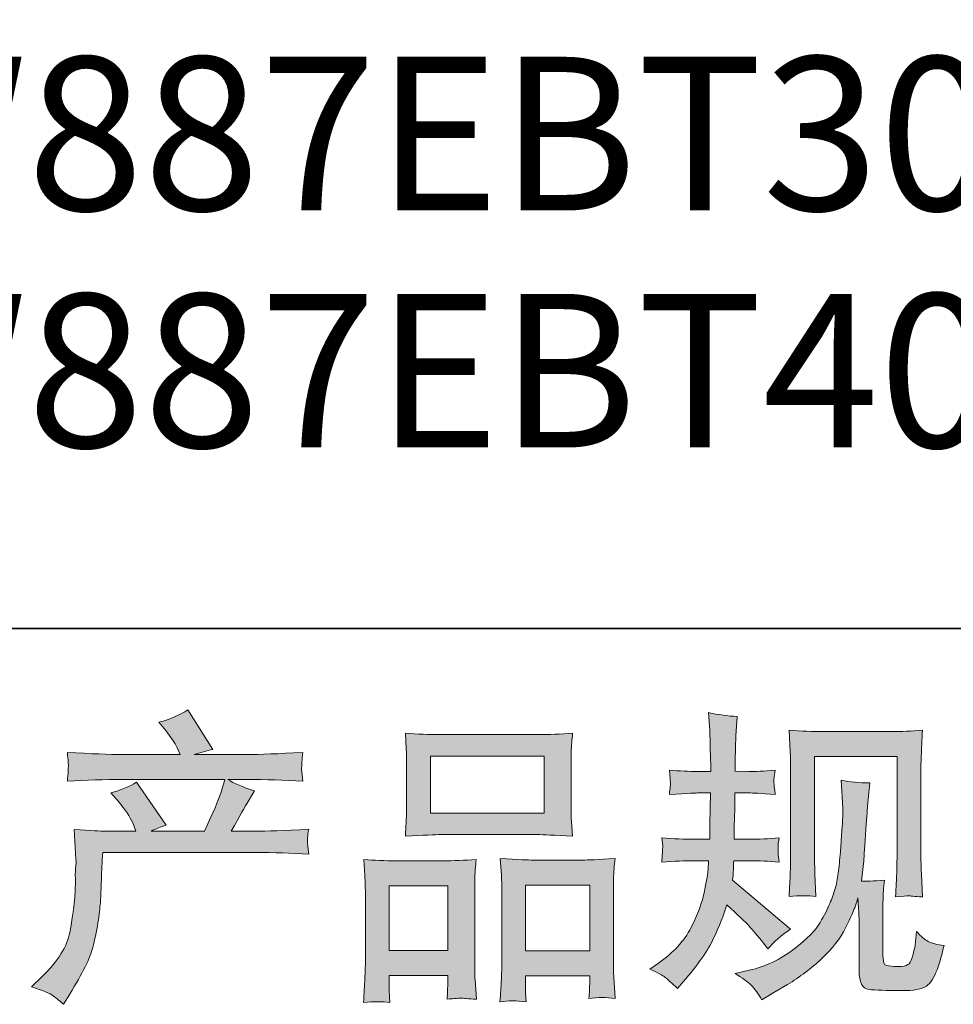
# Model space of a CAD drawing. Units: inches. Extents: x -2402 to 729, y -1317 to 470.
# Drawn here: x -1619 to -1392, y -1316 to -1077 of the extents above; entities that cross this region are included whole.
import ezdxf

# ---------------------------------------------------------------- set-up
doc = ezdxf.new("R2010")
doc.units = ezdxf.units.IN
doc.header["$MEASUREMENT"] = 0
doc.layers.add('图层 1', color=7, linetype='Continuous')

msp = doc.modelspace()

# ---------------------------------------------------------------- hatches: boundary and pattern name
at = {"layer": '图层 1'}
h = msp.add_hatch(color=7, dxfattribs=at)
h.dxf.hatch_style = 2
edge = h.paths.add_edge_path()
edge.add_spline(control_points=[(-1616.12, -1311.51), (-1616.12, -1311.51), (-1613.55, -1309.02), (-1613.55, -1309.02), (-1609.73, -1305.3), (-1607.5, -1301.72), (-1606.86, -1298.3), (-1606.23, -1294.87), (-1605.84, -1292.28), (-1605.69, -1290.51), (-1605.54, -1288.75), (-1605.48, -1287.06), (-1605.51, -1285.45), (-1605.53, -1283.83), (-1605.51, -1282.73), (-1605.43, -1282.17), (-1605.36, -1281.61), (-1605.32, -1281.24), (-1605.32, -1281.04), (-1605.32, -1281.04), (-1605.4, -1280.6), (-1605.4, -1280.6), (-1605.4, -1280.6), (-1605.76, -1273.36), (-1605.76, -1273.36), (-1601.7, -1273.6), (-1599.25, -1273.73), (-1598.42, -1273.73), (-1598.42, -1273.73), (-1590.79, -1273.73), (-1590.79, -1273.73), (-1590.79, -1273.73), (-1591.59, -1271.74), (-1591.59, -1271.74), (-1592.23, -1270.23), (-1593.38, -1268.49), (-1595.04, -1266.53), (-1595.04, -1266.53), (-1596.88, -1264.4), (-1596.88, -1264.4), (-1594.53, -1263.81), (-1592.45, -1262.96), (-1590.64, -1261.83), (-1590.64, -1261.83), (-1583.44, -1272.26), (-1583.44, -1272.26), (-1584.76, -1272.7), (-1585.99, -1273.19), (-1587.11, -1273.73), (-1587.11, -1273.73), (-1574.19, -1273.73), (-1574.19, -1273.73), (-1572.09, -1269.32), (-1570.74, -1266.19), (-1570.15, -1264.3), (-1570.15, -1264.3), (-1569.2, -1261.19), (-1569.2, -1261.19), (-1569.2, -1261.19), (-1593.87, -1261.19), (-1593.87, -1261.19), (-1598.42, -1261.19), (-1602.95, -1261.34), (-1607.45, -1261.64), (-1607.35, -1260.66), (-1607.29, -1259.9), (-1607.27, -1259.38), (-1607.24, -1258.85), (-1607.22, -1258.4), (-1607.2, -1258.04), (-1607.17, -1257.67), (-1607.26, -1256.52), (-1607.45, -1254.61), (-1601.77, -1254.95), (-1597.25, -1255.13), (-1593.87, -1255.13), (-1593.87, -1255.13), (-1580.07, -1255.13), (-1580.07, -1255.13), (-1580.07, -1255.13), (-1580.8, -1253.51), (-1580.8, -1253.51), (-1581.39, -1252.29), (-1582.32, -1250.87), (-1583.59, -1249.25), (-1583.59, -1249.25), (-1585.21, -1247.27), (-1585.21, -1247.27), (-1582.46, -1246.58), (-1580.14, -1245.58), (-1578.23, -1244.26), (-1578.23, -1244.26), (-1572.14, -1253.88), (-1572.14, -1253.88), (-1573.6, -1254.22), (-1575.12, -1254.64), (-1576.69, -1255.13), (-1576.69, -1255.13), (-1564.06, -1255.13), (-1564.06, -1255.13), (-1560.73, -1255.13), (-1556.15, -1254.95), (-1550.33, -1254.61), (-1550.43, -1255.59), (-1550.49, -1256.35), (-1550.51, -1256.89), (-1550.54, -1257.45), (-1550.56, -1257.94), (-1550.59, -1258.38), (-1550.61, -1258.85), (-1550.6, -1259.14), (-1550.55, -1259.29), (-1550.55, -1259.29), (-1550.33, -1261.64), (-1550.33, -1261.64), (-1554.83, -1261.34), (-1559.36, -1261.19), (-1563.91, -1261.19), (-1563.91, -1261.19), (-1568.47, -1261.19), (-1568.47, -1261.19), (-1567.05, -1262.12), (-1564.89, -1263.05), (-1562, -1263.94), (-1562, -1263.94), (-1564.06, -1267.34), (-1564.06, -1267.34), (-1564.26, -1267.63), (-1565.45, -1269.76), (-1567.66, -1273.73), (-1567.66, -1273.73), (-1561.71, -1273.73), (-1561.71, -1273.73), (-1559.21, -1273.73), (-1554.93, -1273.58), (-1548.86, -1273.28), (-1549.01, -1274.14), (-1549.11, -1274.8), (-1549.16, -1275.24), (-1549.2, -1275.71), (-1549.22, -1276.05), (-1549.19, -1276.32), (-1549.17, -1276.56), (-1549.06, -1277.59), (-1548.86, -1279.35), (-1553.12, -1279.06), (-1557.4, -1278.91), (-1561.71, -1278.91), (-1561.71, -1278.91), (-1598.86, -1278.91), (-1598.86, -1278.91), (-1599.01, -1281.12), (-1599.12, -1283.32), (-1599.19, -1285.55), (-1599.27, -1287.77), (-1599.34, -1289.49), (-1599.41, -1290.66), (-1599.49, -1291.84), (-1599.66, -1293.38), (-1599.93, -1295.29), (-1600.2, -1297.2), (-1600.65, -1299.42), (-1601.28, -1301.97), (-1601.92, -1304.51), (-1603.78, -1308.28), (-1606.86, -1313.28), (-1606.86, -1313.28), (-1608.41, -1315.77), (-1608.41, -1315.77), (-1609.24, -1314.99), (-1610.06, -1314.3), (-1610.87, -1313.72), (-1611.67, -1313.13), (-1613.42, -1312.39), (-1616.12, -1311.51)], knot_values=[0, 0, 0, 0, 1, 1, 1, 2, 2, 2, 3, 3, 3, 4, 4, 4, 5, 5, 5, 6, 6, 6, 7, 7, 7, 8, 8, 8, 9, 9, 9, 10, 10, 10, 11, 11, 11, 12, 12, 12, 13, 13, 13, 14, 14, 14, 15, 15, 15, 16, 16, 16, 17, 17, 17, 18, 18, 18, 19, 19, 19, 20, 20, 20, 21, 21, 21, 22, 22, 22, 23, 23, 23, 24, 24, 24, 25, 25, 25, 26, 26, 26, 27, 27, 27, 28, 28, 28, 29, 29, 29, 30, 30, 30, 31, 31, 31, 32, 32, 32, 33, 33, 33, 34, 34, 34, 35, 35, 35, 36, 36, 36, 37, 37, 37, 38, 38, 38, 39, 39, 39, 40, 40, 40, 41, 41, 41, 42, 42, 42, 43, 43, 43, 44, 44, 44, 45, 45, 45, 46, 46, 46, 47, 47, 47, 48, 48, 48, 49, 49, 49, 50, 50, 50, 51, 51, 51, 52, 52, 52, 53, 53, 53, 54, 54, 54, 55, 55, 55, 56, 56, 56, 57, 57, 57, 58, 58, 58, 58], degree=3, periodic=0)
h = msp.add_hatch(color=7, dxfattribs=at)
h.dxf.hatch_style = 2
edge = h.paths.add_edge_path()
edge.add_spline(control_points=[(-1466.04, -1307.25), (-1466.04, -1307.25), (-1463.99, -1305.79), (-1463.99, -1305.79), (-1460.36, -1303.24), (-1457.73, -1300.38), (-1456.09, -1297.2), (-1454.45, -1294.01), (-1453.36, -1291.05), (-1452.83, -1288.34), (-1452.29, -1285.62), (-1451.99, -1283.86), (-1451.95, -1283.03), (-1451.95, -1283.03), (-1451.87, -1280.9), (-1451.87, -1280.9), (-1451.87, -1280.9), (-1455.03, -1280.9), (-1455.03, -1280.9), (-1457.48, -1280.9), (-1460.19, -1281.02), (-1463.18, -1281.26), (-1463.13, -1280.46), (-1463.08, -1279.7), (-1463.03, -1278.99), (-1462.98, -1278.25), (-1462.96, -1277.74), (-1462.96, -1277.42), (-1462.96, -1277.42), (-1463.18, -1275.34), (-1463.18, -1275.34), (-1460.24, -1275.59), (-1457.62, -1275.71), (-1455.32, -1275.71), (-1455.32, -1275.71), (-1451.5, -1275.71), (-1451.5, -1275.71), (-1451.55, -1274.88), (-1451.57, -1274.02), (-1451.54, -1273.09), (-1451.52, -1272.18), (-1451.48, -1270.57), (-1451.43, -1268.27), (-1451.43, -1268.27), (-1451.36, -1264.45), (-1451.36, -1264.45), (-1451.36, -1264.45), (-1454.29, -1264.45), (-1454.29, -1264.45), (-1454.54, -1264.45), (-1456.89, -1264.57), (-1461.34, -1264.82), (-1461.25, -1264.01), (-1461.17, -1263.37), (-1461.12, -1262.93), (-1461.07, -1262.49), (-1461.06, -1262.15), (-1461.09, -1261.88), (-1461.11, -1261.64), (-1461.2, -1260.63), (-1461.34, -1258.89), (-1458.85, -1259.14), (-1456.6, -1259.26), (-1454.59, -1259.26), (-1454.59, -1259.26), (-1451.28, -1259.26), (-1451.28, -1259.26), (-1451.28, -1257.94), (-1451.3, -1257.06), (-1451.32, -1256.62), (-1451.35, -1256.18), (-1451.38, -1255), (-1451.43, -1253.09), (-1451.48, -1251.19), (-1451.5, -1249.89), (-1451.5, -1249.2), (-1451.5, -1249.2), (-1451.8, -1244.94), (-1451.8, -1244.94), (-1449.45, -1245.48), (-1447.15, -1245.8), (-1444.9, -1245.9), (-1444.9, -1245.9), (-1445.19, -1250.6), (-1445.19, -1250.6), (-1445.24, -1250.89), (-1445.26, -1251.92), (-1445.26, -1253.68), (-1445.26, -1253.68), (-1445.34, -1256.54), (-1445.34, -1256.54), (-1445.34, -1256.54), (-1445.34, -1259.19), (-1445.34, -1259.19), (-1445.34, -1259.19), (-1442.03, -1259.26), (-1442.03, -1259.26), (-1440.57, -1259.31), (-1438.44, -1259.19), (-1435.65, -1258.89), (-1435.79, -1259.75), (-1435.89, -1260.39), (-1435.94, -1260.83), (-1435.99, -1261.27), (-1436, -1261.66), (-1435.98, -1262), (-1435.95, -1262.32), (-1435.84, -1263.25), (-1435.65, -1264.82), (-1439.17, -1264.57), (-1441.27, -1264.45), (-1441.96, -1264.45), (-1441.96, -1264.45), (-1445.41, -1264.45), (-1445.41, -1264.45), (-1445.46, -1266.19), (-1445.48, -1267.46), (-1445.48, -1268.27), (-1445.48, -1268.27), (-1445.63, -1272.8), (-1445.63, -1272.8), (-1445.63, -1272.8), (-1445.63, -1275.71), (-1445.63, -1275.71), (-1445.63, -1275.71), (-1441.74, -1275.71), (-1441.74, -1275.71), (-1439.68, -1275.71), (-1437.33, -1275.59), (-1434.69, -1275.34), (-1434.84, -1276.17), (-1434.92, -1276.71), (-1434.95, -1276.93), (-1434.97, -1277.15), (-1434.96, -1277.64), (-1434.91, -1278.38), (-1434.91, -1278.38), (-1434.91, -1279.33), (-1434.91, -1279.33), (-1434.91, -1279.33), (-1434.69, -1281.26), (-1434.69, -1281.26), (-1437.33, -1281.02), (-1439.64, -1280.9), (-1441.59, -1280.9), (-1441.59, -1280.9), (-1445.7, -1280.9), (-1445.7, -1280.9), (-1445.75, -1281.68), (-1445.79, -1282.44), (-1445.81, -1283.2), (-1445.84, -1283.96), (-1445.85, -1284.4), (-1445.85, -1284.49), (-1445.85, -1284.49), (-1446, -1285.67), (-1446, -1285.67), (-1446, -1285.67), (-1431.9, -1297.49), (-1431.9, -1297.49), (-1434.2, -1299.01), (-1436.04, -1300.62), (-1437.41, -1302.34), (-1437.41, -1302.34), (-1438.51, -1300.94), (-1438.51, -1300.94), (-1439.88, -1299.23), (-1441.04, -1297.83), (-1442, -1296.78), (-1442.95, -1295.73), (-1444.75, -1294.01), (-1447.39, -1291.62), (-1448.18, -1294.11), (-1449.24, -1296.8), (-1450.59, -1299.72), (-1451.93, -1302.63), (-1454.39, -1306.18), (-1457.97, -1310.34), (-1457.97, -1310.34), (-1459.36, -1311.95), (-1459.36, -1311.95), (-1460.73, -1310.63), (-1461.72, -1309.73), (-1462.33, -1309.24), (-1462.95, -1308.75), (-1464.18, -1308.09), (-1466.04, -1307.25)], knot_values=[0, 0, 0, 0, 1, 1, 1, 2, 2, 2, 3, 3, 3, 4, 4, 4, 5, 5, 5, 6, 6, 6, 7, 7, 7, 8, 8, 8, 9, 9, 9, 10, 10, 10, 11, 11, 11, 12, 12, 12, 13, 13, 13, 14, 14, 14, 15, 15, 15, 16, 16, 16, 17, 17, 17, 18, 18, 18, 19, 19, 19, 20, 20, 20, 21, 21, 21, 22, 22, 22, 23, 23, 23, 24, 24, 24, 25, 25, 25, 26, 26, 26, 27, 27, 27, 28, 28, 28, 29, 29, 29, 30, 30, 30, 31, 31, 31, 32, 32, 32, 33, 33, 33, 34, 34, 34, 35, 35, 35, 36, 36, 36, 37, 37, 37, 38, 38, 38, 39, 39, 39, 40, 40, 40, 41, 41, 41, 42, 42, 42, 43, 43, 43, 44, 44, 44, 45, 45, 45, 46, 46, 46, 47, 47, 47, 48, 48, 48, 49, 49, 49, 50, 50, 50, 51, 51, 51, 52, 52, 52, 53, 53, 53, 54, 54, 54, 55, 55, 55, 56, 56, 56, 57, 57, 57, 58, 58, 58, 59, 59, 59, 60, 60, 60, 61, 61, 61, 62, 62, 62, 62], degree=3, periodic=0)
edge = h.paths.add_edge_path()
edge.add_spline(control_points=[(-1445.39, -1308.33), (-1445.39, -1308.33), (-1441.94, -1307.52), (-1441.94, -1307.52), (-1437.97, -1306.59), (-1434.37, -1304.88), (-1431.14, -1302.38), (-1427.91, -1299.89), (-1425.78, -1297.73), (-1424.75, -1295.95), (-1423.73, -1294.16), (-1422.94, -1292.62), (-1422.41, -1291.32), (-1421.87, -1290.03), (-1421.44, -1288.85), (-1421.12, -1287.77), (-1420.8, -1286.7), (-1420.55, -1285.4), (-1420.35, -1283.91), (-1420.15, -1282.41), (-1419.98, -1280.7), (-1419.84, -1278.74), (-1419.84, -1278.74), (-1419.47, -1273.53), (-1419.47, -1273.53), (-1419.27, -1270.98), (-1419.2, -1269.2), (-1419.25, -1268.17), (-1419.25, -1268.17), (-1419.62, -1261.34), (-1419.62, -1261.34), (-1417.61, -1261.83), (-1415.31, -1262.05), (-1412.71, -1262), (-1412.71, -1262), (-1413.22, -1267.66), (-1413.22, -1267.66), (-1413.31, -1268.68), (-1413.47, -1271.01), (-1413.72, -1274.63), (-1413.96, -1278.25), (-1414.12, -1280.58), (-1414.21, -1281.61), (-1414.21, -1281.61), (-1414.72, -1285.86), (-1414.72, -1285.86), (-1413.77, -1285.91), (-1411.91, -1285.84), (-1409.14, -1285.64), (-1409.34, -1287.6), (-1409.45, -1289.09), (-1409.47, -1290.15), (-1409.5, -1291.2), (-1409.51, -1292.4), (-1409.51, -1293.72), (-1409.51, -1293.72), (-1409.51, -1304.07), (-1409.51, -1304.07), (-1409.51, -1304.17), (-1409.47, -1304.49), (-1409.4, -1305.03), (-1409.32, -1305.57), (-1409.23, -1305.91), (-1409.1, -1306.08), (-1408.98, -1306.25), (-1408.43, -1306.4), (-1407.45, -1306.52), (-1406.47, -1306.64), (-1405.67, -1306.67), (-1405.03, -1306.57), (-1404.1, -1306.47), (-1403.48, -1306.25), (-1403.16, -1305.91), (-1402.84, -1305.57), (-1402.52, -1304.81), (-1402.2, -1303.63), (-1401.88, -1302.46), (-1401.7, -1301.7), (-1401.65, -1301.36), (-1401.65, -1301.36), (-1401.36, -1298.13), (-1401.36, -1298.13), (-1400.33, -1299.25), (-1399.39, -1300.03), (-1398.53, -1300.5), (-1397.67, -1300.96), (-1396.39, -1301.31), (-1394.68, -1301.5), (-1395.12, -1303.51), (-1395.68, -1305.47), (-1396.37, -1307.38), (-1397.05, -1309.29), (-1397.92, -1310.61), (-1398.97, -1311.37), (-1400.02, -1312.12), (-1402.07, -1312.49), (-1405.1, -1312.44), (-1408.7, -1312.44), (-1411.31, -1312.35), (-1412.9, -1312.17), (-1414.49, -1312), (-1415.28, -1310.46), (-1415.28, -1307.52), (-1415.28, -1307.52), (-1415.28, -1296.95), (-1415.28, -1296.95), (-1415.28, -1295.43), (-1415.31, -1294.31), (-1415.36, -1293.57), (-1415.36, -1293.57), (-1415.58, -1289.9), (-1415.58, -1289.9), (-1415.87, -1290.93), (-1416.13, -1291.74), (-1416.35, -1292.35), (-1416.57, -1292.96), (-1417.31, -1294.58), (-1418.59, -1297.2), (-1419.86, -1299.81), (-1421.78, -1302.31), (-1424.35, -1304.68), (-1426.92, -1307.06), (-1429.7, -1309.16), (-1432.68, -1310.97), (-1432.68, -1310.97), (-1435.99, -1312.88), (-1435.99, -1312.88), (-1435.99, -1312.88), (-1438.93, -1314.65), (-1438.93, -1314.65), (-1439.76, -1313.18), (-1440.6, -1312), (-1441.46, -1311.15), (-1442.31, -1310.29), (-1443.62, -1309.36), (-1445.39, -1308.33)], knot_values=[0, 0, 0, 0, 1, 1, 1, 2, 2, 2, 3, 3, 3, 4, 4, 4, 5, 5, 5, 6, 6, 6, 7, 7, 7, 8, 8, 8, 9, 9, 9, 10, 10, 10, 11, 11, 11, 12, 12, 12, 13, 13, 13, 14, 14, 14, 15, 15, 15, 16, 16, 16, 17, 17, 17, 18, 18, 18, 19, 19, 19, 20, 20, 20, 21, 21, 21, 22, 22, 22, 23, 23, 23, 24, 24, 24, 25, 25, 25, 26, 26, 26, 27, 27, 27, 28, 28, 28, 29, 29, 29, 30, 30, 30, 31, 31, 31, 32, 32, 32, 33, 33, 33, 34, 34, 34, 35, 35, 35, 36, 36, 36, 37, 37, 37, 38, 38, 38, 39, 39, 39, 40, 40, 40, 41, 41, 41, 42, 42, 42, 43, 43, 43, 44, 44, 44, 45, 45, 45, 45], degree=3, periodic=0)
edge = h.paths.add_edge_path()
edge.add_spline(control_points=[(-1432.29, -1289.63), (-1432.15, -1287.23), (-1432.05, -1285.37), (-1432, -1284.05), (-1431.95, -1282.73), (-1431.93, -1281.24), (-1431.93, -1279.57), (-1431.93, -1279.57), (-1431.93, -1259.6), (-1431.93, -1259.6), (-1431.93, -1256.96), (-1431.95, -1255.25), (-1432, -1254.46), (-1432, -1254.46), (-1432.29, -1249.2), (-1432.29, -1249.2), (-1429.28, -1249.45), (-1426.49, -1249.57), (-1423.91, -1249.57), (-1423.91, -1249.57), (-1407.16, -1249.57), (-1407.16, -1249.57), (-1405.02, -1249.57), (-1402.61, -1249.45), (-1399.94, -1249.2), (-1400.04, -1251.67), (-1400.12, -1253.8), (-1400.2, -1255.57), (-1400.27, -1257.33), (-1400.31, -1258.72), (-1400.31, -1259.75), (-1400.31, -1259.75), (-1400.31, -1278.84), (-1400.31, -1278.84), (-1400.31, -1279.87), (-1400.26, -1281.63), (-1400.16, -1284.13), (-1400.16, -1284.13), (-1399.94, -1289.71), (-1399.94, -1289.71), (-1401.85, -1289.56), (-1402.99, -1289.46), (-1403.34, -1289.44), (-1403.68, -1289.41), (-1404.72, -1289.51), (-1406.45, -1289.71), (-1406.3, -1287.26), (-1406.2, -1285.35), (-1406.15, -1284), (-1406.11, -1282.66), (-1406.08, -1280.97), (-1406.08, -1278.91), (-1406.08, -1278.91), (-1406.08, -1255.64), (-1406.08, -1255.64), (-1406.08, -1255.64), (-1426.15, -1255.64), (-1426.15, -1255.64), (-1426.15, -1255.64), (-1426.15, -1279.28), (-1426.15, -1279.28), (-1426.15, -1279.97), (-1426.1, -1281.58), (-1426, -1284.13), (-1426, -1284.13), (-1425.78, -1289.63), (-1425.78, -1289.63), (-1427.62, -1289.34), (-1429.8, -1289.34), (-1432.29, -1289.63)], knot_values=[0, 0, 0, 0, 1, 1, 1, 2, 2, 2, 3, 3, 3, 4, 4, 4, 5, 5, 5, 6, 6, 6, 7, 7, 7, 8, 8, 8, 9, 9, 9, 10, 10, 10, 11, 11, 11, 12, 12, 12, 13, 13, 13, 14, 14, 14, 15, 15, 15, 16, 16, 16, 17, 17, 17, 18, 18, 18, 19, 19, 19, 20, 20, 20, 21, 21, 21, 22, 22, 22, 23, 23, 23, 23], degree=3, periodic=0)
h = msp.add_hatch(color=7, dxfattribs=at)
h.dxf.hatch_style = 2
h.paths.add_polyline_path([(-1519.35, -1255.49), (-1491.74, -1255.49), (-1491.74, -1269.39), (-1519.35, -1269.39)])
edge = h.paths.add_edge_path()
edge.add_spline(control_points=[(-1529.18, -1315.36), (-1529.18, -1315.36), (-1529.33, -1312.42), (-1529.33, -1312.42), (-1529.33, -1312.42), (-1529.33, -1310.58), (-1529.33, -1310.58), (-1529.33, -1310.58), (-1529.33, -1308.75), (-1529.33, -1308.75), (-1529.33, -1308.75), (-1515.14, -1308.75), (-1515.14, -1308.75), (-1515.14, -1308.75), (-1515.14, -1310.51), (-1515.14, -1310.51), (-1515.14, -1311.68), (-1515.15, -1312.39), (-1515.17, -1312.66), (-1515.2, -1312.93), (-1515.23, -1313.57), (-1515.28, -1314.55), (-1513.4, -1314.35), (-1512.25, -1314.25), (-1511.82, -1314.28), (-1511.39, -1314.3), (-1510.16, -1314.4), (-1508.14, -1314.55), (-1508.14, -1314.55), (-1508.5, -1309.78), (-1508.5, -1309.78), (-1508.55, -1309.29), (-1508.58, -1307.55), (-1508.58, -1304.59), (-1508.58, -1304.59), (-1508.58, -1289.19), (-1508.58, -1289.19), (-1508.58, -1287.11), (-1508.57, -1285.6), (-1508.54, -1284.67), (-1508.52, -1283.71), (-1508.41, -1282.36), (-1508.21, -1280.58), (-1511.07, -1280.82), (-1513.79, -1280.95), (-1516.36, -1280.95), (-1516.36, -1280.95), (-1527.55, -1280.95), (-1527.55, -1280.95), (-1530.41, -1280.95), (-1533.05, -1280.82), (-1535.47, -1280.58), (-1535.47, -1280.58), (-1535.25, -1284.52), (-1535.25, -1284.52), (-1535.16, -1286.21), (-1535.11, -1287.77), (-1535.11, -1289.22), (-1535.11, -1289.22), (-1535.11, -1305.25), (-1535.11, -1305.25), (-1535.11, -1306.52), (-1535.16, -1307.96), (-1535.25, -1309.53), (-1535.35, -1311.12), (-1535.45, -1313.05), (-1535.55, -1315.36), (-1533.1, -1315.06), (-1530.97, -1315.06), (-1529.18, -1315.36)], knot_values=[0, 0, 0, 0, 1, 1, 1, 2, 2, 2, 3, 3, 3, 4, 4, 4, 5, 5, 5, 6, 6, 6, 7, 7, 7, 8, 8, 8, 9, 9, 9, 10, 10, 10, 11, 11, 11, 12, 12, 12, 13, 13, 13, 14, 14, 14, 15, 15, 15, 16, 16, 16, 17, 17, 17, 18, 18, 18, 19, 19, 19, 20, 20, 20, 21, 21, 21, 22, 22, 22, 23, 23, 23, 23], degree=3, periodic=0)
h.paths.add_polyline_path([(-1529.33, -1287.01), (-1515.14, -1287.01), (-1515.14, -1302.68), (-1529.33, -1302.68)])
edge = h.paths.add_edge_path()
edge.add_spline(control_points=[(-1516.78, -1274.58), (-1516.78, -1274.58), (-1493.31, -1274.58), (-1493.31, -1274.58), (-1492.07, -1274.58), (-1489.24, -1274.7), (-1484.81, -1274.95), (-1484.81, -1274.95), (-1485.11, -1271.33), (-1485.11, -1271.33), (-1485.16, -1270.84), (-1485.18, -1269.59), (-1485.18, -1267.56), (-1485.18, -1267.56), (-1485.18, -1258.26), (-1485.18, -1258.26), (-1485.18, -1256.28), (-1485.17, -1254.83), (-1485.14, -1253.9), (-1485.12, -1253), (-1485.01, -1251.67), (-1484.81, -1249.94), (-1487.71, -1250.18), (-1490.54, -1250.3), (-1493.31, -1250.3), (-1493.31, -1250.3), (-1516.78, -1250.3), (-1516.78, -1250.3), (-1519.64, -1250.3), (-1522.52, -1250.18), (-1525.42, -1249.94), (-1525.42, -1249.94), (-1525.2, -1253.71), (-1525.2, -1253.71), (-1525.15, -1254.46), (-1525.12, -1255.96), (-1525.12, -1258.18), (-1525.12, -1258.18), (-1525.12, -1267.56), (-1525.12, -1267.56), (-1525.12, -1268.98), (-1525.15, -1270.15), (-1525.2, -1271.11), (-1525.24, -1272.06), (-1525.32, -1273.36), (-1525.42, -1274.95), (-1520.94, -1274.7), (-1518.06, -1274.58), (-1516.78, -1274.58)], knot_values=[0, 0, 0, 0, 1, 1, 1, 2, 2, 2, 3, 3, 3, 4, 4, 4, 5, 5, 5, 6, 6, 6, 7, 7, 7, 8, 8, 8, 9, 9, 9, 10, 10, 10, 11, 11, 11, 12, 12, 12, 13, 13, 13, 14, 14, 14, 15, 15, 15, 16, 16, 16, 16], degree=3, periodic=0)
edge = h.paths.add_edge_path()
edge.add_spline(control_points=[(-1496.1, -1315.16), (-1496.1, -1315.16), (-1496.24, -1312.81), (-1496.24, -1312.81), (-1496.24, -1312.81), (-1496.24, -1311.12), (-1496.24, -1311.12), (-1496.24, -1311.12), (-1496.24, -1308.85), (-1496.24, -1308.85), (-1496.24, -1308.85), (-1480.68, -1308.85), (-1480.68, -1308.85), (-1480.68, -1308.85), (-1480.68, -1310.68), (-1480.68, -1310.68), (-1480.68, -1311.76), (-1480.69, -1312.42), (-1480.71, -1312.66), (-1480.74, -1312.91), (-1480.8, -1313.47), (-1480.9, -1314.35), (-1478.76, -1314.06), (-1476.62, -1314.06), (-1474.46, -1314.35), (-1474.46, -1314.35), (-1474.83, -1309.07), (-1474.83, -1309.07), (-1474.88, -1308.48), (-1474.9, -1306.91), (-1474.9, -1304.37), (-1474.9, -1304.37), (-1474.9, -1289.46), (-1474.9, -1289.46), (-1474.9, -1287.23), (-1474.89, -1285.62), (-1474.87, -1284.62), (-1474.84, -1283.64), (-1474.73, -1282.22), (-1474.53, -1280.38), (-1478.65, -1280.63), (-1481.27, -1280.75), (-1482.37, -1280.75), (-1482.37, -1280.75), (-1494.48, -1280.75), (-1494.48, -1280.75), (-1495.45, -1280.75), (-1498.08, -1280.63), (-1502.39, -1280.38), (-1502.39, -1280.38), (-1502.09, -1284.4), (-1502.09, -1284.4), (-1502.04, -1284.98), (-1502.02, -1286.67), (-1502.02, -1289.46), (-1502.02, -1289.46), (-1502.02, -1305.2), (-1502.02, -1305.2), (-1502.02, -1307.47), (-1502.06, -1309.16), (-1502.13, -1310.26), (-1502.2, -1311.37), (-1502.31, -1313.01), (-1502.46, -1315.16), (-1500.48, -1314.87), (-1498.35, -1314.87), (-1496.1, -1315.16)], knot_values=[0, 0, 0, 0, 1, 1, 1, 2, 2, 2, 3, 3, 3, 4, 4, 4, 5, 5, 5, 6, 6, 6, 7, 7, 7, 8, 8, 8, 9, 9, 9, 10, 10, 10, 11, 11, 11, 12, 12, 12, 13, 13, 13, 14, 14, 14, 15, 15, 15, 16, 16, 16, 17, 17, 17, 18, 18, 18, 19, 19, 19, 20, 20, 20, 21, 21, 21, 22, 22, 22, 22], degree=3, periodic=0)
h.paths.add_polyline_path([(-1496.24, -1286.82), (-1480.68, -1286.82), (-1480.68, -1302.78), (-1496.24, -1302.78)])

# ---------------------------------------------------------------- linework, layer by layer
at = {"layer": '图层 1', "color": 7, "lineweight": 35}
msp.add_lwpolyline([(728.79, -1224.53), (-2396.97, -1224.53), (-2396.97, 338.37), (728.79, 338.37), (728.79, -1224.53), (728.79, -1224.53)], dxfattribs=at)
at = {"layer": '图层 1', "color": 7, "lineweight": 0}
for points in [[(-1519.35, -1255.49), (-1491.74, -1255.49), (-1491.74, -1269.39), (-1519.35, -1269.39), (-1519.35, -1255.49)], [(-1529.33, -1287.01), (-1515.14, -1287.01), (-1515.14, -1302.68), (-1529.33, -1302.68), (-1529.33, -1287.01)], [(-1496.24, -1286.82), (-1480.68, -1286.82), (-1480.68, -1302.78), (-1496.24, -1302.78), (-1496.24, -1286.82)]]:
    msp.add_lwpolyline(points, dxfattribs=at)
for points, knots in [([(-1616.12, -1311.51), (-1616.12, -1311.51), (-1613.55, -1309.02), (-1613.55, -1309.02), (-1609.73, -1305.3), (-1607.5, -1301.72), (-1606.86, -1298.3), (-1606.23, -1294.87), (-1605.84, -1292.28), (-1605.69, -1290.51), (-1605.54, -1288.75), (-1605.48, -1287.06), (-1605.51, -1285.45), (-1605.53, -1283.83), (-1605.51, -1282.73), (-1605.43, -1282.17), (-1605.36, -1281.61), (-1605.32, -1281.24), (-1605.32, -1281.04), (-1605.32, -1281.04), (-1605.4, -1280.6), (-1605.4, -1280.6), (-1605.4, -1280.6), (-1605.76, -1273.36), (-1605.76, -1273.36), (-1601.7, -1273.6), (-1599.25, -1273.73), (-1598.42, -1273.73), (-1598.42, -1273.73), (-1590.79, -1273.73), (-1590.79, -1273.73), (-1590.79, -1273.73), (-1591.59, -1271.74), (-1591.59, -1271.74), (-1592.23, -1270.23), (-1593.38, -1268.49), (-1595.04, -1266.53), (-1595.04, -1266.53), (-1596.88, -1264.4), (-1596.88, -1264.4), (-1594.53, -1263.81), (-1592.45, -1262.96), (-1590.64, -1261.83), (-1590.64, -1261.83), (-1583.44, -1272.26), (-1583.44, -1272.26), (-1584.76, -1272.7), (-1585.99, -1273.19), (-1587.11, -1273.73), (-1587.11, -1273.73), (-1574.19, -1273.73), (-1574.19, -1273.73), (-1572.09, -1269.32), (-1570.74, -1266.19), (-1570.15, -1264.3), (-1570.15, -1264.3), (-1569.2, -1261.19), (-1569.2, -1261.19), (-1569.2, -1261.19), (-1593.87, -1261.19), (-1593.87, -1261.19), (-1598.42, -1261.19), (-1602.95, -1261.34), (-1607.45, -1261.64), (-1607.35, -1260.66), (-1607.29, -1259.9), (-1607.27, -1259.38), (-1607.24, -1258.85), (-1607.22, -1258.4), (-1607.2, -1258.04), (-1607.17, -1257.67), (-1607.26, -1256.52), (-1607.45, -1254.61), (-1601.77, -1254.95), (-1597.25, -1255.13), (-1593.87, -1255.13), (-1593.87, -1255.13), (-1580.07, -1255.13), (-1580.07, -1255.13), (-1580.07, -1255.13), (-1580.8, -1253.51), (-1580.8, -1253.51), (-1581.39, -1252.29), (-1582.32, -1250.87), (-1583.59, -1249.25), (-1583.59, -1249.25), (-1585.21, -1247.27), (-1585.21, -1247.27), (-1582.46, -1246.58), (-1580.14, -1245.58), (-1578.23, -1244.26), (-1578.23, -1244.26), (-1572.14, -1253.88), (-1572.14, -1253.88), (-1573.6, -1254.22), (-1575.12, -1254.64), (-1576.69, -1255.13), (-1576.69, -1255.13), (-1564.06, -1255.13), (-1564.06, -1255.13), (-1560.73, -1255.13), (-1556.15, -1254.95), (-1550.33, -1254.61), (-1550.43, -1255.59), (-1550.49, -1256.35), (-1550.51, -1256.89), (-1550.54, -1257.45), (-1550.56, -1257.94), (-1550.59, -1258.38), (-1550.61, -1258.85), (-1550.6, -1259.14), (-1550.55, -1259.29), (-1550.55, -1259.29), (-1550.33, -1261.64), (-1550.33, -1261.64), (-1554.83, -1261.34), (-1559.36, -1261.19), (-1563.91, -1261.19), (-1563.91, -1261.19), (-1568.47, -1261.19), (-1568.47, -1261.19), (-1567.05, -1262.12), (-1564.89, -1263.05), (-1562, -1263.94), (-1562, -1263.94), (-1564.06, -1267.34), (-1564.06, -1267.34), (-1564.26, -1267.63), (-1565.45, -1269.76), (-1567.66, -1273.73), (-1567.66, -1273.73), (-1561.71, -1273.73), (-1561.71, -1273.73), (-1559.21, -1273.73), (-1554.93, -1273.58), (-1548.86, -1273.28), (-1549.01, -1274.14), (-1549.11, -1274.8), (-1549.16, -1275.24), (-1549.2, -1275.71), (-1549.22, -1276.05), (-1549.19, -1276.32), (-1549.17, -1276.56), (-1549.06, -1277.59), (-1548.86, -1279.35), (-1553.12, -1279.06), (-1557.4, -1278.91), (-1561.71, -1278.91), (-1561.71, -1278.91), (-1598.86, -1278.91), (-1598.86, -1278.91), (-1599.01, -1281.12), (-1599.12, -1283.32), (-1599.19, -1285.55), (-1599.27, -1287.77), (-1599.34, -1289.49), (-1599.41, -1290.66), (-1599.49, -1291.84), (-1599.66, -1293.38), (-1599.93, -1295.29), (-1600.2, -1297.2), (-1600.65, -1299.42), (-1601.28, -1301.97), (-1601.92, -1304.51), (-1603.78, -1308.28), (-1606.86, -1313.28), (-1606.86, -1313.28), (-1608.41, -1315.77), (-1608.41, -1315.77), (-1609.24, -1314.99), (-1610.06, -1314.3), (-1610.87, -1313.72), (-1611.67, -1313.13), (-1613.42, -1312.39), (-1616.12, -1311.51)], [0, 0, 0, 0, 1, 1, 1, 2, 2, 2, 3, 3, 3, 4, 4, 4, 5, 5, 5, 6, 6, 6, 7, 7, 7, 8, 8, 8, 9, 9, 9, 10, 10, 10, 11, 11, 11, 12, 12, 12, 13, 13, 13, 14, 14, 14, 15, 15, 15, 16, 16, 16, 17, 17, 17, 18, 18, 18, 19, 19, 19, 20, 20, 20, 21, 21, 21, 22, 22, 22, 23, 23, 23, 24, 24, 24, 25, 25, 25, 26, 26, 26, 27, 27, 27, 28, 28, 28, 29, 29, 29, 30, 30, 30, 31, 31, 31, 32, 32, 32, 33, 33, 33, 34, 34, 34, 35, 35, 35, 36, 36, 36, 37, 37, 37, 38, 38, 38, 39, 39, 39, 40, 40, 40, 41, 41, 41, 42, 42, 42, 43, 43, 43, 44, 44, 44, 45, 45, 45, 46, 46, 46, 47, 47, 47, 48, 48, 48, 49, 49, 49, 50, 50, 50, 51, 51, 51, 52, 52, 52, 53, 53, 53, 54, 54, 54, 55, 55, 55, 56, 56, 56, 57, 57, 57, 58, 58, 58, 58]), ([(-1466.04, -1307.25), (-1466.04, -1307.25), (-1463.99, -1305.79), (-1463.99, -1305.79), (-1460.36, -1303.24), (-1457.73, -1300.38), (-1456.09, -1297.2), (-1454.45, -1294.01), (-1453.36, -1291.05), (-1452.83, -1288.34), (-1452.29, -1285.62), (-1451.99, -1283.86), (-1451.95, -1283.03), (-1451.95, -1283.03), (-1451.87, -1280.9), (-1451.87, -1280.9), (-1451.87, -1280.9), (-1455.03, -1280.9), (-1455.03, -1280.9), (-1457.48, -1280.9), (-1460.19, -1281.02), (-1463.18, -1281.26), (-1463.13, -1280.46), (-1463.08, -1279.7), (-1463.03, -1278.99), (-1462.98, -1278.25), (-1462.96, -1277.74), (-1462.96, -1277.42), (-1462.96, -1277.42), (-1463.18, -1275.34), (-1463.18, -1275.34), (-1460.24, -1275.59), (-1457.62, -1275.71), (-1455.32, -1275.71), (-1455.32, -1275.71), (-1451.5, -1275.71), (-1451.5, -1275.71), (-1451.55, -1274.88), (-1451.57, -1274.02), (-1451.54, -1273.09), (-1451.52, -1272.18), (-1451.48, -1270.57), (-1451.43, -1268.27), (-1451.43, -1268.27), (-1451.36, -1264.45), (-1451.36, -1264.45), (-1451.36, -1264.45), (-1454.29, -1264.45), (-1454.29, -1264.45), (-1454.54, -1264.45), (-1456.89, -1264.57), (-1461.34, -1264.82), (-1461.25, -1264.01), (-1461.17, -1263.37), (-1461.12, -1262.93), (-1461.07, -1262.49), (-1461.06, -1262.15), (-1461.09, -1261.88), (-1461.11, -1261.64), (-1461.2, -1260.63), (-1461.34, -1258.89), (-1458.85, -1259.14), (-1456.6, -1259.26), (-1454.59, -1259.26), (-1454.59, -1259.26), (-1451.28, -1259.26), (-1451.28, -1259.26), (-1451.28, -1257.94), (-1451.3, -1257.06), (-1451.32, -1256.62), (-1451.35, -1256.18), (-1451.38, -1255), (-1451.43, -1253.09), (-1451.48, -1251.19), (-1451.5, -1249.89), (-1451.5, -1249.2), (-1451.5, -1249.2), (-1451.8, -1244.94), (-1451.8, -1244.94), (-1449.45, -1245.48), (-1447.15, -1245.8), (-1444.9, -1245.9), (-1444.9, -1245.9), (-1445.19, -1250.6), (-1445.19, -1250.6), (-1445.24, -1250.89), (-1445.26, -1251.92), (-1445.26, -1253.68), (-1445.26, -1253.68), (-1445.34, -1256.54), (-1445.34, -1256.54), (-1445.34, -1256.54), (-1445.34, -1259.19), (-1445.34, -1259.19), (-1445.34, -1259.19), (-1442.03, -1259.26), (-1442.03, -1259.26), (-1440.57, -1259.31), (-1438.44, -1259.19), (-1435.65, -1258.89), (-1435.79, -1259.75), (-1435.89, -1260.39), (-1435.94, -1260.83), (-1435.99, -1261.27), (-1436, -1261.66), (-1435.98, -1262), (-1435.95, -1262.32), (-1435.84, -1263.25), (-1435.65, -1264.82), (-1439.17, -1264.57), (-1441.27, -1264.45), (-1441.96, -1264.45), (-1441.96, -1264.45), (-1445.41, -1264.45), (-1445.41, -1264.45), (-1445.46, -1266.19), (-1445.48, -1267.46), (-1445.48, -1268.27), (-1445.48, -1268.27), (-1445.63, -1272.8), (-1445.63, -1272.8), (-1445.63, -1272.8), (-1445.63, -1275.71), (-1445.63, -1275.71), (-1445.63, -1275.71), (-1441.74, -1275.71), (-1441.74, -1275.71), (-1439.68, -1275.71), (-1437.33, -1275.59), (-1434.69, -1275.34), (-1434.84, -1276.17), (-1434.92, -1276.71), (-1434.95, -1276.93), (-1434.97, -1277.15), (-1434.96, -1277.64), (-1434.91, -1278.38), (-1434.91, -1278.38), (-1434.91, -1279.33), (-1434.91, -1279.33), (-1434.91, -1279.33), (-1434.69, -1281.26), (-1434.69, -1281.26), (-1437.33, -1281.02), (-1439.64, -1280.9), (-1441.59, -1280.9), (-1441.59, -1280.9), (-1445.7, -1280.9), (-1445.7, -1280.9), (-1445.75, -1281.68), (-1445.79, -1282.44), (-1445.81, -1283.2), (-1445.84, -1283.96), (-1445.85, -1284.4), (-1445.85, -1284.49), (-1445.85, -1284.49), (-1446, -1285.67), (-1446, -1285.67), (-1446, -1285.67), (-1431.9, -1297.49), (-1431.9, -1297.49), (-1434.2, -1299.01), (-1436.04, -1300.62), (-1437.41, -1302.34), (-1437.41, -1302.34), (-1438.51, -1300.94), (-1438.51, -1300.94), (-1439.88, -1299.23), (-1441.04, -1297.83), (-1442, -1296.78), (-1442.95, -1295.73), (-1444.75, -1294.01), (-1447.39, -1291.62), (-1448.18, -1294.11), (-1449.24, -1296.8), (-1450.59, -1299.72), (-1451.93, -1302.63), (-1454.39, -1306.18), (-1457.97, -1310.34), (-1457.97, -1310.34), (-1459.36, -1311.95), (-1459.36, -1311.95), (-1460.73, -1310.63), (-1461.72, -1309.73), (-1462.33, -1309.24), (-1462.95, -1308.75), (-1464.18, -1308.09), (-1466.04, -1307.25)], [0, 0, 0, 0, 1, 1, 1, 2, 2, 2, 3, 3, 3, 4, 4, 4, 5, 5, 5, 6, 6, 6, 7, 7, 7, 8, 8, 8, 9, 9, 9, 10, 10, 10, 11, 11, 11, 12, 12, 12, 13, 13, 13, 14, 14, 14, 15, 15, 15, 16, 16, 16, 17, 17, 17, 18, 18, 18, 19, 19, 19, 20, 20, 20, 21, 21, 21, 22, 22, 22, 23, 23, 23, 24, 24, 24, 25, 25, 25, 26, 26, 26, 27, 27, 27, 28, 28, 28, 29, 29, 29, 30, 30, 30, 31, 31, 31, 32, 32, 32, 33, 33, 33, 34, 34, 34, 35, 35, 35, 36, 36, 36, 37, 37, 37, 38, 38, 38, 39, 39, 39, 40, 40, 40, 41, 41, 41, 42, 42, 42, 43, 43, 43, 44, 44, 44, 45, 45, 45, 46, 46, 46, 47, 47, 47, 48, 48, 48, 49, 49, 49, 50, 50, 50, 51, 51, 51, 52, 52, 52, 53, 53, 53, 54, 54, 54, 55, 55, 55, 56, 56, 56, 57, 57, 57, 58, 58, 58, 59, 59, 59, 60, 60, 60, 61, 61, 61, 62, 62, 62, 62]), ([(-1516.78, -1274.58), (-1516.78, -1274.58), (-1493.31, -1274.58), (-1493.31, -1274.58), (-1492.07, -1274.58), (-1489.24, -1274.7), (-1484.81, -1274.95), (-1484.81, -1274.95), (-1485.11, -1271.33), (-1485.11, -1271.33), (-1485.16, -1270.84), (-1485.18, -1269.59), (-1485.18, -1267.56), (-1485.18, -1267.56), (-1485.18, -1258.26), (-1485.18, -1258.26), (-1485.18, -1256.28), (-1485.17, -1254.83), (-1485.14, -1253.9), (-1485.12, -1253), (-1485.01, -1251.67), (-1484.81, -1249.94), (-1487.71, -1250.18), (-1490.54, -1250.3), (-1493.31, -1250.3), (-1493.31, -1250.3), (-1516.78, -1250.3), (-1516.78, -1250.3), (-1519.64, -1250.3), (-1522.52, -1250.18), (-1525.42, -1249.94), (-1525.42, -1249.94), (-1525.2, -1253.71), (-1525.2, -1253.71), (-1525.15, -1254.46), (-1525.12, -1255.96), (-1525.12, -1258.18), (-1525.12, -1258.18), (-1525.12, -1267.56), (-1525.12, -1267.56), (-1525.12, -1268.98), (-1525.15, -1270.15), (-1525.2, -1271.11), (-1525.24, -1272.06), (-1525.32, -1273.36), (-1525.42, -1274.95), (-1520.94, -1274.7), (-1518.06, -1274.58), (-1516.78, -1274.58)], [0, 0, 0, 0, 1, 1, 1, 2, 2, 2, 3, 3, 3, 4, 4, 4, 5, 5, 5, 6, 6, 6, 7, 7, 7, 8, 8, 8, 9, 9, 9, 10, 10, 10, 11, 11, 11, 12, 12, 12, 13, 13, 13, 14, 14, 14, 15, 15, 15, 16, 16, 16, 16]), ([(-1432.29, -1289.63), (-1432.15, -1287.23), (-1432.05, -1285.37), (-1432, -1284.05), (-1431.95, -1282.73), (-1431.93, -1281.24), (-1431.93, -1279.57), (-1431.93, -1279.57), (-1431.93, -1259.6), (-1431.93, -1259.6), (-1431.93, -1256.96), (-1431.95, -1255.25), (-1432, -1254.46), (-1432, -1254.46), (-1432.29, -1249.2), (-1432.29, -1249.2), (-1429.28, -1249.45), (-1426.49, -1249.57), (-1423.91, -1249.57), (-1423.91, -1249.57), (-1407.16, -1249.57), (-1407.16, -1249.57), (-1405.02, -1249.57), (-1402.61, -1249.45), (-1399.94, -1249.2), (-1400.04, -1251.67), (-1400.12, -1253.8), (-1400.2, -1255.57), (-1400.27, -1257.33), (-1400.31, -1258.72), (-1400.31, -1259.75), (-1400.31, -1259.75), (-1400.31, -1278.84), (-1400.31, -1278.84), (-1400.31, -1279.87), (-1400.26, -1281.63), (-1400.16, -1284.13), (-1400.16, -1284.13), (-1399.94, -1289.71), (-1399.94, -1289.71), (-1401.85, -1289.56), (-1402.99, -1289.46), (-1403.34, -1289.44), (-1403.68, -1289.41), (-1404.72, -1289.51), (-1406.45, -1289.71), (-1406.3, -1287.26), (-1406.2, -1285.35), (-1406.15, -1284), (-1406.11, -1282.66), (-1406.08, -1280.97), (-1406.08, -1278.91), (-1406.08, -1278.91), (-1406.08, -1255.64), (-1406.08, -1255.64), (-1406.08, -1255.64), (-1426.15, -1255.64), (-1426.15, -1255.64), (-1426.15, -1255.64), (-1426.15, -1279.28), (-1426.15, -1279.28), (-1426.15, -1279.97), (-1426.1, -1281.58), (-1426, -1284.13), (-1426, -1284.13), (-1425.78, -1289.63), (-1425.78, -1289.63), (-1427.62, -1289.34), (-1429.8, -1289.34), (-1432.29, -1289.63)], [0, 0, 0, 0, 1, 1, 1, 2, 2, 2, 3, 3, 3, 4, 4, 4, 5, 5, 5, 6, 6, 6, 7, 7, 7, 8, 8, 8, 9, 9, 9, 10, 10, 10, 11, 11, 11, 12, 12, 12, 13, 13, 13, 14, 14, 14, 15, 15, 15, 16, 16, 16, 17, 17, 17, 18, 18, 18, 19, 19, 19, 20, 20, 20, 21, 21, 21, 22, 22, 22, 23, 23, 23, 23]), ([(-1445.39, -1308.33), (-1445.39, -1308.33), (-1441.94, -1307.52), (-1441.94, -1307.52), (-1437.97, -1306.59), (-1434.37, -1304.88), (-1431.14, -1302.38), (-1427.91, -1299.89), (-1425.78, -1297.73), (-1424.75, -1295.95), (-1423.73, -1294.16), (-1422.94, -1292.62), (-1422.41, -1291.32), (-1421.87, -1290.03), (-1421.44, -1288.85), (-1421.12, -1287.77), (-1420.8, -1286.7), (-1420.55, -1285.4), (-1420.35, -1283.91), (-1420.15, -1282.41), (-1419.98, -1280.7), (-1419.84, -1278.74), (-1419.84, -1278.74), (-1419.47, -1273.53), (-1419.47, -1273.53), (-1419.27, -1270.98), (-1419.2, -1269.2), (-1419.25, -1268.17), (-1419.25, -1268.17), (-1419.62, -1261.34), (-1419.62, -1261.34), (-1417.61, -1261.83), (-1415.31, -1262.05), (-1412.71, -1262), (-1412.71, -1262), (-1413.22, -1267.66), (-1413.22, -1267.66), (-1413.31, -1268.68), (-1413.47, -1271.01), (-1413.72, -1274.63), (-1413.96, -1278.25), (-1414.12, -1280.58), (-1414.21, -1281.61), (-1414.21, -1281.61), (-1414.72, -1285.86), (-1414.72, -1285.86), (-1413.77, -1285.91), (-1411.91, -1285.84), (-1409.14, -1285.64), (-1409.34, -1287.6), (-1409.45, -1289.09), (-1409.47, -1290.15), (-1409.5, -1291.2), (-1409.51, -1292.4), (-1409.51, -1293.72), (-1409.51, -1293.72), (-1409.51, -1304.07), (-1409.51, -1304.07), (-1409.51, -1304.17), (-1409.47, -1304.49), (-1409.4, -1305.03), (-1409.32, -1305.57), (-1409.23, -1305.91), (-1409.1, -1306.08), (-1408.98, -1306.25), (-1408.43, -1306.4), (-1407.45, -1306.52), (-1406.47, -1306.64), (-1405.67, -1306.67), (-1405.03, -1306.57), (-1404.1, -1306.47), (-1403.48, -1306.25), (-1403.16, -1305.91), (-1402.84, -1305.57), (-1402.52, -1304.81), (-1402.2, -1303.63), (-1401.88, -1302.46), (-1401.7, -1301.7), (-1401.65, -1301.36), (-1401.65, -1301.36), (-1401.36, -1298.13), (-1401.36, -1298.13), (-1400.33, -1299.25), (-1399.39, -1300.03), (-1398.53, -1300.5), (-1397.67, -1300.96), (-1396.39, -1301.31), (-1394.68, -1301.5), (-1395.12, -1303.51), (-1395.68, -1305.47), (-1396.37, -1307.38), (-1397.05, -1309.29), (-1397.92, -1310.61), (-1398.97, -1311.37), (-1400.02, -1312.12), (-1402.07, -1312.49), (-1405.1, -1312.44), (-1408.7, -1312.44), (-1411.31, -1312.35), (-1412.9, -1312.17), (-1414.49, -1312), (-1415.28, -1310.46), (-1415.28, -1307.52), (-1415.28, -1307.52), (-1415.28, -1296.95), (-1415.28, -1296.95), (-1415.28, -1295.43), (-1415.31, -1294.31), (-1415.36, -1293.57), (-1415.36, -1293.57), (-1415.58, -1289.9), (-1415.58, -1289.9), (-1415.87, -1290.93), (-1416.13, -1291.74), (-1416.35, -1292.35), (-1416.57, -1292.96), (-1417.31, -1294.58), (-1418.59, -1297.2), (-1419.86, -1299.81), (-1421.78, -1302.31), (-1424.35, -1304.68), (-1426.92, -1307.06), (-1429.7, -1309.16), (-1432.68, -1310.97), (-1432.68, -1310.97), (-1435.99, -1312.88), (-1435.99, -1312.88), (-1435.99, -1312.88), (-1438.93, -1314.65), (-1438.93, -1314.65), (-1439.76, -1313.18), (-1440.6, -1312), (-1441.46, -1311.15), (-1442.31, -1310.29), (-1443.62, -1309.36), (-1445.39, -1308.33)], [0, 0, 0, 0, 1, 1, 1, 2, 2, 2, 3, 3, 3, 4, 4, 4, 5, 5, 5, 6, 6, 6, 7, 7, 7, 8, 8, 8, 9, 9, 9, 10, 10, 10, 11, 11, 11, 12, 12, 12, 13, 13, 13, 14, 14, 14, 15, 15, 15, 16, 16, 16, 17, 17, 17, 18, 18, 18, 19, 19, 19, 20, 20, 20, 21, 21, 21, 22, 22, 22, 23, 23, 23, 24, 24, 24, 25, 25, 25, 26, 26, 26, 27, 27, 27, 28, 28, 28, 29, 29, 29, 30, 30, 30, 31, 31, 31, 32, 32, 32, 33, 33, 33, 34, 34, 34, 35, 35, 35, 36, 36, 36, 37, 37, 37, 38, 38, 38, 39, 39, 39, 40, 40, 40, 41, 41, 41, 42, 42, 42, 43, 43, 43, 44, 44, 44, 45, 45, 45, 45]), ([(-1529.18, -1315.36), (-1529.18, -1315.36), (-1529.33, -1312.42), (-1529.33, -1312.42), (-1529.33, -1312.42), (-1529.33, -1310.58), (-1529.33, -1310.58), (-1529.33, -1310.58), (-1529.33, -1308.75), (-1529.33, -1308.75), (-1529.33, -1308.75), (-1515.14, -1308.75), (-1515.14, -1308.75), (-1515.14, -1308.75), (-1515.14, -1310.51), (-1515.14, -1310.51), (-1515.14, -1311.68), (-1515.15, -1312.39), (-1515.17, -1312.66), (-1515.2, -1312.93), (-1515.23, -1313.57), (-1515.28, -1314.55), (-1513.4, -1314.35), (-1512.25, -1314.25), (-1511.82, -1314.28), (-1511.39, -1314.3), (-1510.16, -1314.4), (-1508.14, -1314.55), (-1508.14, -1314.55), (-1508.5, -1309.78), (-1508.5, -1309.78), (-1508.55, -1309.29), (-1508.58, -1307.55), (-1508.58, -1304.59), (-1508.58, -1304.59), (-1508.58, -1289.19), (-1508.58, -1289.19), (-1508.58, -1287.11), (-1508.57, -1285.6), (-1508.54, -1284.67), (-1508.52, -1283.71), (-1508.41, -1282.36), (-1508.21, -1280.58), (-1511.07, -1280.82), (-1513.79, -1280.95), (-1516.36, -1280.95), (-1516.36, -1280.95), (-1527.55, -1280.95), (-1527.55, -1280.95), (-1530.41, -1280.95), (-1533.05, -1280.82), (-1535.47, -1280.58), (-1535.47, -1280.58), (-1535.25, -1284.52), (-1535.25, -1284.52), (-1535.16, -1286.21), (-1535.11, -1287.77), (-1535.11, -1289.22), (-1535.11, -1289.22), (-1535.11, -1305.25), (-1535.11, -1305.25), (-1535.11, -1306.52), (-1535.16, -1307.96), (-1535.25, -1309.53), (-1535.35, -1311.12), (-1535.45, -1313.05), (-1535.55, -1315.36), (-1533.1, -1315.06), (-1530.97, -1315.06), (-1529.18, -1315.36)], [0, 0, 0, 0, 1, 1, 1, 2, 2, 2, 3, 3, 3, 4, 4, 4, 5, 5, 5, 6, 6, 6, 7, 7, 7, 8, 8, 8, 9, 9, 9, 10, 10, 10, 11, 11, 11, 12, 12, 12, 13, 13, 13, 14, 14, 14, 15, 15, 15, 16, 16, 16, 17, 17, 17, 18, 18, 18, 19, 19, 19, 20, 20, 20, 21, 21, 21, 22, 22, 22, 23, 23, 23, 23]), ([(-1496.1, -1315.16), (-1496.1, -1315.16), (-1496.24, -1312.81), (-1496.24, -1312.81), (-1496.24, -1312.81), (-1496.24, -1311.12), (-1496.24, -1311.12), (-1496.24, -1311.12), (-1496.24, -1308.85), (-1496.24, -1308.85), (-1496.24, -1308.85), (-1480.68, -1308.85), (-1480.68, -1308.85), (-1480.68, -1308.85), (-1480.68, -1310.68), (-1480.68, -1310.68), (-1480.68, -1311.76), (-1480.69, -1312.42), (-1480.71, -1312.66), (-1480.74, -1312.91), (-1480.8, -1313.47), (-1480.9, -1314.35), (-1478.76, -1314.06), (-1476.62, -1314.06), (-1474.46, -1314.35), (-1474.46, -1314.35), (-1474.83, -1309.07), (-1474.83, -1309.07), (-1474.88, -1308.48), (-1474.9, -1306.91), (-1474.9, -1304.37), (-1474.9, -1304.37), (-1474.9, -1289.46), (-1474.9, -1289.46), (-1474.9, -1287.23), (-1474.89, -1285.62), (-1474.87, -1284.62), (-1474.84, -1283.64), (-1474.73, -1282.22), (-1474.53, -1280.38), (-1478.65, -1280.63), (-1481.27, -1280.75), (-1482.37, -1280.75), (-1482.37, -1280.75), (-1494.48, -1280.75), (-1494.48, -1280.75), (-1495.45, -1280.75), (-1498.08, -1280.63), (-1502.39, -1280.38), (-1502.39, -1280.38), (-1502.09, -1284.4), (-1502.09, -1284.4), (-1502.04, -1284.98), (-1502.02, -1286.67), (-1502.02, -1289.46), (-1502.02, -1289.46), (-1502.02, -1305.2), (-1502.02, -1305.2), (-1502.02, -1307.47), (-1502.06, -1309.16), (-1502.13, -1310.26), (-1502.2, -1311.37), (-1502.31, -1313.01), (-1502.46, -1315.16), (-1500.48, -1314.87), (-1498.35, -1314.87), (-1496.1, -1315.16)], [0, 0, 0, 0, 1, 1, 1, 2, 2, 2, 3, 3, 3, 4, 4, 4, 5, 5, 5, 6, 6, 6, 7, 7, 7, 8, 8, 8, 9, 9, 9, 10, 10, 10, 11, 11, 11, 12, 12, 12, 13, 13, 13, 14, 14, 14, 15, 15, 15, 16, 16, 16, 17, 17, 17, 18, 18, 18, 19, 19, 19, 20, 20, 20, 21, 21, 21, 22, 22, 22, 22])]:
    msp.add_open_spline(points, degree=3, knots=knots, dxfattribs=at)

# ---------------------------------------------------------------- texts
at = {"layer": '图层 1', "color": 7, "char_height": 37.27, "attachment_point": 7}
for s, insert in [('{\\fArial|b0|i0|c0|p34;L1=285mm (CW887EBT305)}', (-1985.72, -1123.02)), ('{\\fArial|b0|i0|c0|p34;L1=380mm (CW887EBT400)}', (-1985.72, -1180.57))]:
    msp.add_mtext(s, dxfattribs=dict(at, insert=insert))

doc.saveas('drawing.dxf')
